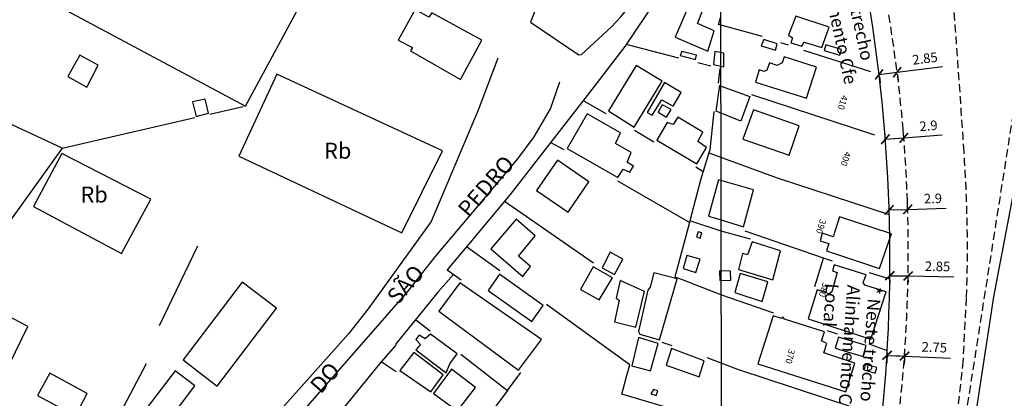
# Model space of a CAD drawing. Units: millimetres. Extents: x 180712 to 183138, y 167228 to 1674283.
# Drawn here: x 182050 to 182204, y 1673294 to 1673354 of the extents above; entities that cross this region are included whole.
import ezdxf
from ezdxf.enums import TextEntityAlignment as Align

# ---------------------------------------------------------------- set-up
doc = ezdxf.new("R2010")
doc.units = ezdxf.units.MM
doc.header["$LTSCALE"] = 5
doc.header["$MEASUREMENT"] = 0
doc.header["$PDMODE"] = 2
doc.header["$PDSIZE"] = 5
doc.linetypes.add('DASHED2', pattern=[0.375, 0.25, -0.125])
doc.layers.get('DEFPOINTS').update_dxf_attribs({"linetype": 'CONTINUOUS'})
doc.layers.add('Cotas_Coordenadas', color=7, linetype='CONTINUOUS', lineweight=20)
doc.layers.add('Linhas de Cota', color=7, linetype='CONTINUOUS', lineweight=5)
for name, color, linetype in [('T-DIVIS-EXIS', 7, 'CONTINUOUS'), ('T-MFIO-EXI', 7, 'DASHED2'), ('T-TEXTP', 7, 'CONTINUOUS'), ('V-EDIFICACAO', 7, 'CONTINUOUS'), ('V-EDIFICACAO_IDENTIFICADA', 6, 'CONTINUOUS'), ('V-EIXO_DE_LOGRADOURO', 3, 'CONTINUOUS'), ('V-ESCADA', 8, 'CONTINUOUS'), ('V-LOTE', 1, 'CONTINUOUS'), ('V-NOME_DOS_LOGRADOUROS', 7, 'CONTINUOUS'), ('V-TESTADA', 2, 'CONTINUOUS')]:
    doc.layers.add(name, color=color, linetype=linetype)
doc.layers.add('X-LIMITE_1000', color=4, linetype='CONTINUOUS', plot=False)
doc.styles.add('L80', font='simplex', dxfattribs={"height": 1})
doc.styles.get("Standard").update_dxf_attribs({"font": 'ARIAL.TTF'})
doc.dimstyles.new('ISO-25', dxfattribs={"dimtxt": 2.5, "dimasz": 2.5, "dimexe": 1.25, "dimexo": 0.625, "dimtad": 1, "dimdsep": 46, "dimtxsty": 'Standard', "dimcen": 2.5, "dimadec": 0, "dimazin": 0, "dimtfac": 1, "dimtmove": 0, "dimatfit": 3, "dimfxl": 0, "dimarcsym": 0})

# ---------------------------------------------------------------- blocks, each defined once
blk = doc.blocks.new('_ARCHTICK')
at = {"layer": 'Linhas de Cota', "color": 0, "linetype": 'ByBlock'}
blk.add_line((0, 0), (-1, 0), dxfattribs=at)
blk.add_solid([(0.398, 0.309), (0.309, 0.398), (-0.309, -0.398), (-0.398, -0.309)], dxfattribs=at)
blk = doc.blocks.new('*D229')
at = {"layer": 'Cotas_Coordenadas', "color": 0, "lineweight": -2}
for p, q in [((182185.76, 1673301.39), (182185.69, 1673299.77)), ((182185.74, 1673301.02), (182188.49, 1673300.9)), ((182188.5, 1673301.27), (182188.43, 1673299.65)), ((182188.49, 1673300.9), (182195.66, 1673300.58))]:
    blk.add_line(p, q, dxfattribs=at)
at = {"layer": 'DEFPOINTS', "color": 0}
for p in [(182185.78, 1673302.01), (182188.53, 1673301.89), (182188.49, 1673300.9)]:
    blk.add_point(p, dxfattribs=at)
at = {"layer": 'Cotas_Coordenadas', "color": 0, "lineweight": -2, "xscale": 2, "yscale": 2, "zscale": 2}
for p, rotation in [((182185.74, 1673301.02), 177.4970907424137), ((182188.49, 1673300.9), 357.4970907424137)]:
    blk.add_blockref('_ARCHTICK', p, dxfattribs=dict(at, rotation=rotation))
at = {"layer": 'Cotas_Coordenadas', "color": 0, "insert": (182193.14, 1673302.09), "char_height": 1.5, "attachment_point": 5, "rotation": 357.4971}
blk.add_mtext('2.75', dxfattribs=at)
blk = doc.blocks.new('*D235')
at = {"layer": 'Cotas_Coordenadas', "color": 0, "lineweight": -2}
for p, q in [((182186.17, 1673312.88), (182186.15, 1673312.26)), ((182186.18, 1673313.51), (182189.03, 1673313.46)), ((182189.02, 1673312.83), (182189.01, 1673312.21)), ((182189.03, 1673313.46), (182196.21, 1673313.33))]:
    blk.add_line(p, q, dxfattribs=at)
at = {"layer": 'DEFPOINTS', "color": 0}
for p in [(182186.18, 1673313.51), (182189.03, 1673313.46), (182189.03, 1673313.46)]:
    blk.add_point(p, dxfattribs=at)
at = {"layer": 'Cotas_Coordenadas', "color": 0, "lineweight": -2, "xscale": 2, "yscale": 2, "zscale": 2}
for p, rotation in [((182186.18, 1673313.51), 178.9983316984306), ((182189.03, 1673313.46), 358.9983316984305)]:
    blk.add_blockref('_ARCHTICK', p, dxfattribs=dict(at, rotation=rotation))
at = {"layer": 'Cotas_Coordenadas', "color": 0, "insert": (182193.65, 1673314.77), "char_height": 1.5, "attachment_point": 5, "rotation": 358.9983}
blk.add_mtext('2.85', dxfattribs=at)
blk = doc.blocks.new('*D236')
at = {"layer": 'Cotas_Coordenadas', "color": 0, "lineweight": -2}
for p, q in [((182186.05, 1673324.45), (182186.03, 1673325.08)), ((182188.95, 1673324.54), (182188.93, 1673325.16)), ((182186.07, 1673323.83), (182188.97, 1673323.91)), ((182188.97, 1673323.91), (182194.98, 1673324.08))]:
    blk.add_line(p, q, dxfattribs=at)
at = {"layer": 'DEFPOINTS', "color": 0}
for p in [(182186.07, 1673323.83), (182188.97, 1673323.91), (182188.97, 1673323.91)]:
    blk.add_point(p, dxfattribs=at)
at = {"layer": 'Cotas_Coordenadas', "color": 0, "lineweight": -2, "xscale": 2, "yscale": 2, "zscale": 2}
for p, rotation in [((182186.07, 1673323.83), 181.6540930047245), ((182188.97, 1673323.91), 1.654093004724447)]:
    blk.add_blockref('_ARCHTICK', p, dxfattribs=dict(at, rotation=rotation))
at = {"layer": 'Cotas_Coordenadas', "color": 0, "insert": (182192.93, 1673325.42), "char_height": 1.5, "attachment_point": 5, "rotation": 1.6541}
blk.add_mtext('2.9', dxfattribs=at)
blk = doc.blocks.new('*D237')
at = {"layer": 'Cotas_Coordenadas', "color": 0, "lineweight": -2}
for p, q in [((182185.45, 1673335.26), (182185.38, 1673336.14)), ((182188.34, 1673335.48), (182188.27, 1673336.37)), ((182185.47, 1673334.9), (182188.37, 1673335.12)), ((182188.37, 1673335.12), (182194.36, 1673335.59))]:
    blk.add_line(p, q, dxfattribs=at)
at = {"layer": 'DEFPOINTS', "color": 0}
for p in [(182185.49, 1673334.64), (182188.37, 1673335.12), (182188.39, 1673334.86)]:
    blk.add_point(p, dxfattribs=at)
at = {"layer": 'Cotas_Coordenadas', "color": 0, "lineweight": -2, "xscale": 2, "yscale": 2, "zscale": 2}
for p, rotation in [((182185.47, 1673334.9), 184.440411734634), ((182188.37, 1673335.12), 4.440411734633999)]:
    blk.add_blockref('_ARCHTICK', p, dxfattribs=dict(at, rotation=rotation))
at = {"layer": 'Cotas_Coordenadas', "color": 0, "insert": (182192.25, 1673336.82), "char_height": 1.5, "attachment_point": 5, "rotation": 4.4404}
blk.add_mtext('2.9', dxfattribs=at)
blk = doc.blocks.new('*D238')
at = {"layer": 'Cotas_Coordenadas', "color": 0, "lineweight": -2}
for p, q in [((182184.49, 1673345.06), (182187.32, 1673345.41)), ((182187.32, 1673345.41), (182194.44, 1673346.32)), ((182187.36, 1673345.07), (182187.48, 1673344.17)), ((182184.53, 1673344.71), (182184.64, 1673343.82))]:
    blk.add_line(p, q, dxfattribs=at)
at = {"layer": 'DEFPOINTS', "color": 0}
for p in [(182184.45, 1673345.33), (182187.28, 1673345.69), (182187.32, 1673345.41)]:
    blk.add_point(p, dxfattribs=at)
at = {"layer": 'Cotas_Coordenadas', "color": 0, "lineweight": -2, "xscale": 2, "yscale": 2, "zscale": 2}
for p, rotation in [((182184.49, 1673345.06), 187.2063547690124), ((182187.32, 1673345.41), 7.20635476901247)]:
    blk.add_blockref('_ARCHTICK', p, dxfattribs=dict(at, rotation=rotation))
at = {"layer": 'Cotas_Coordenadas', "color": 0, "insert": (182191.7, 1673347.37), "char_height": 1.5, "attachment_point": 5, "rotation": 7.2064}
blk.add_mtext('2.85', dxfattribs=at)

msp = doc.modelspace()

# ---------------------------------------------------------------- linework, layer by layer
at = {"layer": 'T-DIVIS-EXIS'}
msp.add_arc((181940.224, 1673316.1394), 245.9662, 351.920336, 9.600581, dxfattribs=at)
at = {"layer": 'T-MFIO-EXI'}
for p, q in [((182196.3175, 1673280.2373), (182208.9516, 1673360.754)), ((182197.6237, 1673299.3976), (182198.204, 1673310.1037)), ((182195.3735, 1673280.3592), (182197.6237, 1673299.3976)), ((182195.3735, 1673280.3592), (182197.6237, 1673299.3976))]:
    msp.add_line(p, q, dxfattribs=at)
for centre, radius, start, end in [((179661.9458, 1673165.5265), 2541.3766, 3.7772864, 4.5450643), ((181963.5542, 1673317.401), 225.5106, 351.494198, 10.131624), ((181973.8774, 1673317.5785), 224.4511, 358.091548, 3.9265)]:
    msp.add_arc(centre, radius, start, end, dxfattribs=at)
at = {"layer": 'V-EDIFICACAO'}
for points in [[(182154.84, 1673356.21), (182152.54, 1673350.88), (182157.68, 1673348.7), (182158.66, 1673351.9), (182156.04, 1673353.04), (182156.92, 1673355.29), (182154.84, 1673356.21)], [(182171.43, 1673354.22), (182170.28, 1673351.2), (182170.92, 1673350.78), (182170.67, 1673350.01), (182172.37, 1673349.5), (182172.75, 1673350.14), (182175.51, 1673349.29), (182176.66, 1673352.48), (182171.43, 1673354.22)], [(182166.41, 1673350.56), (182166.03, 1673349.54), (182168.28, 1673348.86), (182168.54, 1673349.88), (182166.41, 1673350.56)], [(182176.15, 1673349.71), (182175.9, 1673348.82), (182178.32, 1673348.1), (182178.58, 1673348.99), (182176.15, 1673349.71)], [(182153.59, 1673348.65), (182153.31, 1673348.01), (182155.72, 1673347.39), (182155.87, 1673348.08), (182153.59, 1673348.65)], [(182159.72, 1673346.33), (182160.15, 1673346.24), (182160.15, 1673348.4), (182158.77, 1673348.67), (182158.53, 1673346.61), (182159.72, 1673346.33)], [(182146.42, 1673346.48), (182142.12, 1673339.34), (182146.13, 1673336.79), (182150.49, 1673344.01), (182146.42, 1673346.48)], [(182168.5, 1673346.48), (182167.31, 1673346.86), (182166.92, 1673345.72), (182166.5, 1673345.54), (182165.73, 1673345.8), (182165.14, 1673343.84), (182173.13, 1673341.34), (182174.66, 1673346.18), (182169.6, 1673347.8), (182169.31, 1673346.86), (182168.5, 1673346.48)], [(182090.14, 1673345.12), (182084.19, 1673332.25), (182109.73, 1673320.2), (182116.08, 1673333.09), (182090.14, 1673345.12)], [(182150.9, 1673343.8), (182148.16, 1673339.09), (182148.93, 1673338.68), (182150.46, 1673341.08), (182152.25, 1673340.11), (182153.47, 1673342.21), (182150.9, 1673343.8)], [(182159.73, 1673343.23), (182164.23, 1673341.61), (182162.85, 1673337.73), (182158.96, 1673339.29), (182159.56, 1673343.36), (182159.73, 1673343.23)], [(182150.51, 1673340.3), (182149.86, 1673339.16), (182151.17, 1673338.37), (182151.91, 1673339.58), (182150.51, 1673340.3)], [(182138.76, 1673338.87), (182135.61, 1673333.44), (182143.59, 1673328.92), (182144.4, 1673330.22), (182145.47, 1673329.73), (182146.03, 1673330.69), (182145.01, 1673331.32), (182145.64, 1673332.8), (182143.19, 1673334.24), (182143.97, 1673335.88), (182138.76, 1673338.87)], [(182164.8, 1673339.51), (182163.14, 1673334.91), (182170.41, 1673332.41), (182171.98, 1673337), (182164.8, 1673339.51)], [(182152.94, 1673338.36), (182152.22, 1673337.22), (182151.3, 1673337.55), (182149.69, 1673334.75), (182155.92, 1673331.05), (182157.47, 1673333.62), (182156.12, 1673334.57), (182156.87, 1673336), (182152.94, 1673338.36)], [(182056.49, 1673332.66), (182052.04, 1673324.33), (182065.84, 1673317.01), (182070.39, 1673325.49), (182056.49, 1673332.66)], [(182134.09, 1673331.64), (182130.85, 1673326.88), (182135.79, 1673323.48), (182139.01, 1673328.2), (182134.09, 1673331.64)], [(182159.76, 1673322.25), (182163.25, 1673321.18), (182164.83, 1673326.95), (182159.35, 1673328.55), (182157.76, 1673322.86), (182159.76, 1673322.25)], [(182123.66, 1673317.71), (182128.7, 1673313.4), (182129.86, 1673314.93), (182128, 1673316.59), (182130.63, 1673319.74), (182127.66, 1673322.36), (182123.66, 1673317.71)], [(182178.28, 1673322.75), (182177.3, 1673319.61), (182175.56, 1673320.16), (182175.26, 1673318.97), (182176.62, 1673318.54), (182176.24, 1673317.39), (182184.57, 1673314.63), (182186.44, 1673320.07), (182178.28, 1673322.75)], [(182156.17, 1673320.38), (182155.9, 1673319.59), (182156.44, 1673319.4), (182156.7, 1673320.24), (182156.17, 1673320.38)], [(182164.63, 1673318.84), (182163.86, 1673316.76), (182163.1, 1673316.97), (182162.46, 1673314.5), (182167.82, 1673312.84), (182169.05, 1673317.39), (182164.63, 1673318.84)], [(182142.38, 1673317.21), (182141.1, 1673314.76), (182143.04, 1673313.7), (182144.33, 1673316.1), (182142.38, 1673317.21)], [(182154.37, 1673316.67), (182153.82, 1673314.65), (182155.77, 1673313.99), (182156.45, 1673316.1), (182154.37, 1673316.67)], [(182139.72, 1673314.92), (182137.7, 1673311.34), (182140.64, 1673309.7), (182142.71, 1673313.16), (182139.72, 1673314.92)], [(182159.77, 1673312.74), (182161.26, 1673312.8), (182161.21, 1673314.23), (182159.5, 1673314.29), (182159.52, 1673312.73), (182159.77, 1673312.74)], [(182177.43, 1673315.23), (182177.17, 1673314.29), (182177.94, 1673313.99), (182177.09, 1673310.97), (182176.66, 1673310.68), (182174.79, 1673311.31), (182173.39, 1673306.72), (182183.21, 1673303.53), (182185.59, 1673310.97), (182182.28, 1673312.04), (182182.02, 1673312.42), (182182.45, 1673313.65), (182177.43, 1673315.23)], [(182125.02, 1673313.73), (182123.24, 1673311.17), (182130.12, 1673306.34), (182131.86, 1673308.85), (182125.02, 1673313.73)], [(182143.95, 1673312.77), (182143.3, 1673309.99), (182143.8, 1673309.66), (182143.02, 1673306.25), (182146.37, 1673305.44), (182147.73, 1673311.01), (182143.95, 1673312.77)], [(182149.18, 1673313.96), (182148.62, 1673311.72), (182148.25, 1673311.26), (182146.8, 1673304.76), (182147.01, 1673304.34), (182150.1, 1673303.44), (182152.87, 1673313.03), (182149.18, 1673313.96)], [(182162.71, 1673313.86), (182161.91, 1673310.85), (182166.2, 1673309.44), (182167.05, 1673312.55), (182162.71, 1673313.86)], [(182118.82, 1673312.37), (182115.54, 1673307.93), (182128.02, 1673298.68), (182131.61, 1673303.5), (182118.82, 1673312.37)], [(182169.65, 1673306.68), (182169.48, 1673307.02), (182169.22, 1673306.81), (182167.9, 1673307.23), (182165.48, 1673299.7), (182179.3, 1673295.28), (182180.7, 1673299.79), (182175.85, 1673301.41), (182176.28, 1673302.89), (182175.47, 1673303.28), (182175.94, 1673304.72), (182169.65, 1673306.68)], [(182114.23, 1673304.33), (182113.38, 1673303.61), (182112.46, 1673304.16), (182111.92, 1673303.5), (182112.68, 1673302.73), (182111.92, 1673301.88), (182116.67, 1673298.26), (182117.25, 1673299.69), (182118.38, 1673301.24), (182114.23, 1673304.33)], [(182146.81, 1673303.82), (182145.78, 1673299.37), (182148.7, 1673298.61), (182149.9, 1673302.9), (182146.81, 1673303.82)], [(182178.11, 1673303.87), (182177.6, 1673302.13), (182181.98, 1673300.85), (182182.49, 1673302.55), (182178.11, 1673303.87)], [(182151.99, 1673302.07), (182151.14, 1673299.5), (182156.3, 1673297.66), (182157.09, 1673300.16), (182151.99, 1673302.07)], [(182111.62, 1673301.44), (182109.41, 1673298.65), (182114.28, 1673295.28), (182116.21, 1673297.96), (182111.62, 1673301.44)], [(182117.51, 1673298.84), (182114.69, 1673295.02), (182118.45, 1673292.34), (182121.27, 1673296), (182117.51, 1673298.84)], [(182182.32, 1673299.58), (182182.15, 1673298.77), (182183.89, 1673298.22), (182184.15, 1673299.11), (182182.32, 1673299.58)], [(182149.14, 1673295.67), (182148.72, 1673295.01), (182149.55, 1673294.72), (182149.85, 1673295.43), (182149.14, 1673295.67)]]:
    msp.add_lwpolyline(points, close=True, dxfattribs=at)
at = {"layer": 'V-EDIFICACAO_IDENTIFICADA'}
for points in [[(182085.22, 1673340.06), (182095.02, 1673358.23), (182056, 1673379.07), (182056, 1673379.07), (182056.68, 1673380.48), (182054.08, 1673381.92), (182053.29, 1673380.52), (182053.29, 1673380.52), (182026.04, 1673395.08), (182016.31, 1673376.96), (182085.22, 1673340.06)], [(182118.9, 1673344.24), (182122.28, 1673350.41), (182122.28, 1673350.41), (182114.45, 1673354.74), (182113.97, 1673354.02), (182111.8, 1673355.24), (182109.13, 1673350.45), (182111.38, 1673349.28), (182111.09, 1673348.74), (182118.9, 1673344.24)], [(182077.49, 1673338.45), (182079.45, 1673338.99), (182078.93, 1673341.16), (182076.95, 1673340.74), (182076.95, 1673340.74), (182077.49, 1673338.45)], [(182080.78, 1673296.21), (182090.11, 1673308.43), (182084.73, 1673312.48), (182075.48, 1673300.31), (182075.48, 1673300.31), (182080.78, 1673296.21)], [(182058.62, 1673291.52), (182060.45, 1673295.02), (182060.45, 1673295.02), (182054.57, 1673298.24), (182052.66, 1673294.71), (182058.62, 1673291.52)], [(182070.7, 1673287.51), (182077.31, 1673296.23), (182077.31, 1673296.23), (182074.24, 1673298.58), (182067.66, 1673289.95), (182070.7, 1673287.51)]]:
    msp.add_lwpolyline(points, close=True, dxfattribs=at)
at = {"layer": 'V-EIXO_DE_LOGRADOURO'}
for points in [[(182199.29, 1673289.35), (182202.44, 1673310.18), (182206.52, 1673331.59), (182211.93, 1673352.9), (182218.56, 1673374.11), (182227.13, 1673395.32), (182236.62, 1673416.12), (182236.83, 1673416.66)], [(182079.65, 1673275.54), (182110.66, 1673311.02), (182114.96, 1673316.45), (182127.9, 1673331.84), (182130.47, 1673335.27), (182133.03, 1673339.65), (182134.5, 1673343.91)]]:
    msp.add_lwpolyline(points, dxfattribs=at)
at = {"layer": 'V-ESCADA'}
msp.add_lwpolyline([(182060.39, 1673343.07), (182062.18, 1673346.52), (182059.29, 1673348.06), (182059.29, 1673348.06), (182057.43, 1673344.72), (182060.39, 1673343.07)], close=True, dxfattribs=at)
at = {"layer": 'V-LOTE'}
for points in [[(182141.63, 1673382.42), (182138.27, 1673374.71), (182129.91, 1673353.27), (182137.45, 1673348.14), (182137.89, 1673348.2), (182142.55, 1673352.5), (182144.02, 1673354.07), (182145.8, 1673356.26), (182146.4, 1673357.3), (182147.38, 1673362.6), (182145.94, 1673362.66)], [(182166.96, 1673373.61), (182166.85, 1673373.65), (182159.67, 1673378.1), (182153.41, 1673367.32), (182150.9, 1673362.52), (182152.78, 1673361.52), (182144.88, 1673349.73)], [(182056.53, 1673333.52), (182044.05, 1673339.29), (182013.57, 1673352.91)], [(182166.25, 1673351.03), (182159.36, 1673352.87), (182159.71, 1673354.09)], [(182144.88, 1673349.73), (182144.83, 1673349.65), (182139.5, 1673342.72)], [(182153.12, 1673347.6), (182144.88, 1673349.73)], [(182169.06, 1673350.06), (182170.24, 1673349.7)], [(182172.64, 1673348.88), (182183.17, 1673345.5)], [(182124.79, 1673347.6), (182121.69, 1673339.48), (182114.3, 1673322), (182104.48, 1673308.31), (182101.4, 1673304.38), (182084.45, 1673285.42)], [(182158.11, 1673346.36), (182156.08, 1673346.87)], [(182159.52, 1673345.99), (182159.26, 1673343.71)], [(182139.5, 1673342.72), (182126.7, 1673326.26)], [(182183.81, 1673335.52), (182164.55, 1673341.85)], [(182138.15, 1673340.98), (182141.67, 1673338.95)], [(182079.63, 1673338.84), (182084.88, 1673340.04)], [(182158.59, 1673339.26), (182157.96, 1673333.25), (182157.82, 1673332.79)], [(182056.53, 1673333.52), (182077.32, 1673338.31)], [(182004.8, 1673336.48), (182020.96, 1673327.36), (182043.29, 1673315.04), (182045.31, 1673317.55), (182047.29, 1673320.53), (182056.6, 1673333.49), (182056.53, 1673333.52)], [(182146.18, 1673336.3), (182149.2, 1673334.47)], [(182135.17, 1673333.25), (182133.04, 1673334.41)], [(182157.82, 1673332.79), (182156.53, 1673328.46), (182154.84, 1673322.09)], [(182157.82, 1673332.79), (182168.53, 1673328.87), (182186.092, 1673323.0865)], [(182048.24, 1673299.52), (182051.13, 1673305.56), (182037.08, 1673313.09), (182001.48, 1673331.76)], [(182156.93, 1673329.81), (182155.79, 1673330.52)], [(182154.78, 1673321.86), (182143.59, 1673328.33)], [(182126.7, 1673326.26), (182119.85, 1673318.05)], [(182125.83, 1673325.21), (182139.76, 1673315.53)], [(182154.78, 1673321.86), (182152.92, 1673314.84), (182152.52, 1673313.35), (182153.65, 1673312.89), (182159.78, 1673310.51), (182167.96, 1673307.66)], [(182154.84, 1673322.09), (182154.78, 1673321.86)], [(182164.33, 1673319.25), (182159.76, 1673320.49), (182154.84, 1673322.09)], [(182175.79, 1673316.27), (182163.51, 1673320.48)], [(182077.72, 1673318.11), (182071.73, 1673305.63)], [(182119.85, 1673318.05), (182116.85, 1673314.45)], [(182125.09, 1673314.28), (182119.85, 1673318.05)], [(182174.4, 1673311.8), (182175.79, 1673316.27)], [(182177.21, 1673315.78), (182175.79, 1673316.27)], [(182116.85, 1673314.45), (182119.05, 1673312.86)], [(182117.79, 1673313.65), (182115.43, 1673311), (182108.82, 1673302.86), (182108.76, 1673302.58), (182106.5, 1673300.01)], [(182186.1695, 1673312.9528), (182182.99, 1673313.94)], [(182158.66, 1673290.63), (182144.19, 1673294.95), (182145.04, 1673298.07), (182145.44, 1673299.55), (182144.71, 1673300.07), (182132.4, 1673309)], [(182111.9, 1673306.6), (182114.17, 1673304.85)], [(182176.34, 1673304.9), (182177.92, 1673304.39)], [(182150.44, 1673303.11), (182152.01, 1673302.56)], [(182182.88, 1673302.81), (182185.7694, 1673301.7593)], [(182118.99, 1673301.2), (182126.28, 1673295.53)], [(182157.49, 1673300.66), (182162.33, 1673298.87), (182184.67, 1673291.5)], [(182069.68, 1673299.68), (182058.59, 1673278.7)], [(182106.5, 1673300.01), (182081.96, 1673269.9)], [(182108.86, 1673298.43), (182106.5, 1673300.01)], [(182126.28, 1673295.53), (182128.36, 1673298.31)], [(182126.28, 1673295.53), (182121.79, 1673289.52), (182118.52, 1673291.74)]]:
    msp.add_lwpolyline(points, dxfattribs=at)
at = {"layer": 'V-TESTADA'}
for points in [[(182124.79, 1673347.6), (182121.69, 1673339.48), (182114.3, 1673322), (182104.48, 1673308.31), (182101.4, 1673304.38), (182084.45, 1673285.42)], [(182139.5, 1673342.72), (182126.7, 1673326.26)], [(182126.7, 1673326.26), (182119.85, 1673318.05)], [(182119.85, 1673318.05), (182116.85, 1673314.45)], [(182117.79, 1673313.65), (182115.43, 1673311), (182108.82, 1673302.86), (182108.76, 1673302.58), (182106.5, 1673300.01)], [(182106.5, 1673300.01), (182081.96, 1673269.9)]]:
    msp.add_lwpolyline(points, dxfattribs=at)
at = {"layer": 'X-LIMITE_1000'}
msp.add_line((182162.696, 1671509.646), (182158.216, 1674281.05), dxfattribs=at)

# ---------------------------------------------------------------- texts
at = {"layer": 'Linhas de Cota', "char_height": 2, "width": 28.165351, "attachment_point": 1}
for insert, rotation in [((182179.822, 1673365.191), 282.29505), ((182184.8524, 1673311.7282), 265.827617)]:
    msp.add_mtext('* Neste trecho\\PAlinhamento Cfe Local', dxfattribs=dict(at, insert=insert, rotation=rotation))
at = {"layer": 'T-TEXTP', "linetype": 'Continuous', "style": 'L80'}
for s, rotation, p in [('410', 253.293007, (182178.6574, 1673341.8826)), ('400', 252.022718, (182179.1431, 1673333.0673)), ('390', 252.889335, (182175.2604, 1673322.4463)), ('380', 252.889335, (182175.6951, 1673312.5167)), ('370', 255.889335, (182170.3601, 1673302.0575))]:
    msp.add_text(s, height=1, rotation=rotation, dxfattribs=at).set_placement(p)
at = {"layer": 'V-NOME_DOS_LOGRADOUROS'}
for p in [(182097.55, 1673331.07), (182059.39, 1673324.2)]:
    msp.add_text('Rb', height=2.50002, dxfattribs=at).set_placement(p, align=Align.BOTTOM_LEFT)
for s, p in [('PEDRO', (182120.77, 1673321.98)), ('SÃO', (182109.66, 1673308.29)), ('DO', (182097.62, 1673294.34))]:
    msp.add_text(s, height=2.50002, rotation=49, dxfattribs=at).set_placement(p, align=Align.BOTTOM_LEFT)

# ---------------------------------------------------------------- dimensions: what is measured, and where the dimension line sits
at = {"layer": 'Cotas_Coordenadas'}
for base, p1, p2, angle, picture, middle in [((182187.3182, 1673345.4149), (182184.4517, 1673345.3317), (182187.2835, 1673345.6898), 7.206355, '*D238', (182191.8735, 1673345.9909)), ((182188.3676, 1673335.1221), (182185.4937, 1673334.6358), (182188.3879, 1673334.8605), 4.440412, '*D237', (182192.3604, 1673335.4321)), ((182188.9709, 1673323.9104), (182186.07, 1673323.8267), (182188.9709, 1673323.9104), 1.654093, '*D236', (182192.974, 1673324.026)), ((182189.0304, 1673313.4587), (182186.1761, 1673313.5086), (182189.0304, 1673313.4587), 358.998332, '*D235', (182193.6213, 1673313.3784))]:
    dim = msp.add_linear_dim(base=base, p1=p1, p2=p2, angle=angle, dimstyle='ISO-25', override={"dimtxt": 1.5, "dimasz": 2, "dimdsep": 0, "dimpost": '<>', "dimblk": 'ARCHTICK', "dimcen": 0, "dimldrblk": 'ARCHTICK'}, dxfattribs=at)
    dim.commit()
    dim.dimension.update_dxf_attribs({"geometry": picture, "text_midpoint": middle, "dimtype": 161})
dim = msp.add_aligned_dim(p1=(182185.7842, 1673302.013), p2=(182188.531, 1673301.8929), distance=-0.9957, dimstyle='ISO-25', override={"dimtxt": 1.5, "dimasz": 2, "dimdsep": 0, "dimpost": '<>', "dimblk": 'ARCHTICK', "dimcen": 0, "dimldrblk": 'ARCHTICK'}, dxfattribs=at)
dim.commit()
dim.dimension.update_dxf_attribs({"geometry": '*D229', "text_midpoint": (182193.1354, 1673302.0872)})

doc.saveas('drawing.dxf')
